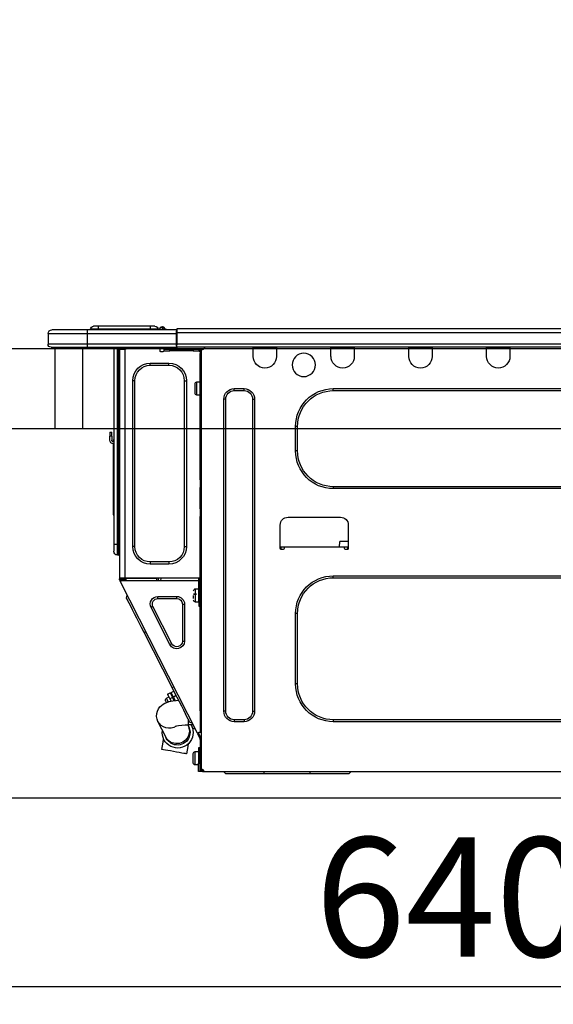
# Model space of a CAD drawing. Extents: x 27948 to 54421, y -11045 to -2175.
# Drawn here: x 52259 to 52528, y -8322 to -7827 of the extents above; entities that cross this region are included whole.
import ezdxf

# ---------------------------------------------------------------- set-up
doc = ezdxf.new("R2010")
doc.units = 0
doc.header["$LTSCALE"] = 50
doc.header["$MEASUREMENT"] = 0
doc.linetypes.add('HIDDEN', pattern=[0.375, 0.25, -0.125])
doc.layers.get('0').update_dxf_attribs({"linetype": 'CONTINUOUS'})
doc.layers.get('DEFPOINTS').update_dxf_attribs({"color": 146, "linetype": 'CONTINUOUS'})
for name, color, linetype in [('121-キャビネット（中）', 253, 'HIDDEN'), ('126-甲板', 2, 'CONTINUOUS'), ('150-機器', 8, 'CONTINUOUS'), ('166-寸法B', 11, 'CONTINUOUS')]:
    doc.layers.add(name, color=color, linetype=linetype)
doc.styles.add('KH001', font='txt')
doc.dimstyles.new('KH1xx030', dxfattribs={"dimscale": 30, "dimtxt": 2, "dimasz": 0.6, "dimexe": 0.3, "dimexo": 1.2, "dimgap": 0.5, "dimtad": 3, "dimdec": 1, "dimdsep": 46, "dimlunit": 6, "dimtxsty": 'KH001', "dimblk": 'DOT', "dimcen": 1, "dimdle": 1, "dimclrd": 256, "dimclre": 256, "dimclrt": 256, "dimadec": 0, "dimazin": 0, "dimtfac": 1, "dimtdec": 1, "dimtix": 1, "dimtmove": 2, "dimatfit": 3, "dimldrblk": 'CLOSEDBLANK', "dimfxl": 1, "dimtolj": 1, "dimtzin": 0, "dimlwd": -1, "dimlwe": -1, "dimarcsym": 0})

# ---------------------------------------------------------------- blocks, each defined once
blk = doc.blocks.new('_Dot')
at = {"color": 0, "linetype": 'ByBlock', "lineweight": -2}
blk.add_line((-0.5, 0), (-1, 0), dxfattribs=at)
at = {"color": 0, "linetype": 'ByBlock', "const_width": 0.5}
blk.add_lwpolyline([(-0.25, 0, 1), (0.25, 0, 1)], format="xyb", close=True, dxfattribs=at)
blk = doc.blocks.new('*D121')
at = {"layer": '166-寸法B', "transparency": 16777216}
for p, q in [((52006.28, -7720.54), (52006.28, -7668.05)), ((52806.28, -7956.51), (52806.28, -7668.05)), ((52788.28, -7677.05), (52024.28, -7677.05))]:
    blk.add_line(p, q, dxfattribs=at)
at = {"layer": 'DEFPOINTS', "color": 0, "transparency": 16777216}
for p in [(52006.28, -7677.05), (52006.28, -7756.54), (52806.28, -7992.51)]:
    blk.add_point(p, dxfattribs=at)
at = {"layer": '166-寸法B', "transparency": 16777216, "xscale": 18, "yscale": 18, "zscale": 18, "rotation": 180}
blk.add_blockref('_Dot', (52006.28, -7677.05), dxfattribs=at)
at = {"layer": '166-寸法B', "transparency": 16777216, "xscale": 18, "yscale": 18, "zscale": 18}
blk.add_blockref('_Dot', (52806.28, -7677.05), dxfattribs=at)
at = {"layer": '166-寸法B', "transparency": 16777216, "insert": (52406.28, -7632.05), "char_height": 60, "attachment_point": 5, "style": 'KH001'}
blk.add_mtext('\\A1;800', dxfattribs=at)
blk = doc.blocks.new('_ClosedBlank')
at = {"color": 0, "linetype": 'ByBlock', "lineweight": -2}
for p, q in [((-1, 0.167), (0, 0)), ((-1, 0.167), (-1, -0.167)), ((0, 0), (-1, -0.167))]:
    blk.add_line(p, q, dxfattribs=at)
blk = doc.blocks.new('HT-F6S_D')
at = {"layer": '150-機器', "color": 13, "linetype": 'Continuous'}
for p, q in [((436.71, 10.22), (435.62, 8.87)), ((435.98, 9.91), (435.98, 9.91)), ((436.73, 10.26), (436.71, 10.22)), ((436.87, 10.22), (436.71, 10.22)), ((436.74, 10.27), (436.73, 10.26)), ((436.75, 10.28), (436.74, 10.27)), ((436.75, 10.28), (436.87, 10.28)), ((436.75, 9.63), (436.87, 10.22)), ((436.87, 10.22), (436.87, 10.28)), ((440.59, 10.57), (442.94, 10.57)), ((442.94, 10.57), (442.94, 9.01)), ((442.94, 10.57), (469.08, 10.57)), ((469.08, 10.57), (469.08, 9.01)), ((469.08, 10.57), (471.43, 10.57)), ((75.61, 9.2), (429.43, 9.2)), ((75.61, 7.24), (429.43, 7.24)), ((429.43, 9.2), (429.43, 9.2)), ((429.43, 7.24), (429.43, 9.2)), ((429.43, 1.47), (429.43, 7.24)), ((429.43, 7.24), (429.72, 7.24)), ((429.72, 8.91), (429.72, 8.81)), ((429.72, 8.91), (429.72, 7.24)), ((429.72, 8.82), (429.72, 8.91)), ((429.72, 8.81), (429.72, 8.82)), ((429.72, 8.81), (429.72, 6.85)), ((429.72, 8.81), (474.75, 8.81)), ((429.72, 8.71), (429.72, 8.65)), ((429.72, 6.85), (429.72, 8.32)), ((429.72, 7.24), (429.72, 0.59)), ((474.75, 6.85), (429.72, 6.85)), ((429.72, 1.47), (429.72, 6.85)), ((435.45, 9.24), (435.05, 8.93)), ((435.46, 9.25), (435.45, 9.24)), ((435.46, 9.25), (435.94, 9.86)), ((435.57, 8.81), (435.62, 8.87)), ((435.62, 8.87), (436.57, 8.87)), ((435.94, 9.86), (435.97, 9.89)), ((435.97, 9.89), (435.98, 9.91)), ((436.57, 8.87), (436.75, 9.63)), ((436.57, 8.87), (436.86, 8.81)), ((438.04, 9.1), (438.04, 9.05)), ((438.04, 8.81), (438.04, 9.1)), ((438.04, 9.05), (438.04, 8.81)), ((439.02, 9.01), (442.94, 9.01)), ((439.02, 9.01), (439.02, 8.81)), ((442.94, 9.01), (469.08, 9.01)), ((442.94, 9.01), (442.94, 8.81)), ((469.08, 9.01), (472.99, 9.01)), ((469.08, 9.01), (469.08, 8.81)), ((472.99, 9.01), (472.99, 8.81)), ((472.99, 8.81), (472.99, 9.01)), ((474.75, 8.81), (492.38, 8.81)), ((474.75, 8.81), (474.75, 6.85)), ((494.33, 6.85), (474.75, 6.85)), ((474.75, 6.85), (474.75, 1.47)), ((492.38, 8.81), (492.38, 8.81)), ((494.33, 6.85), (494.33, 1.47)), ((494.33, 6.85), (494.33, 6.85)), ((494.33, 6.85), (494.33, 1.47)), ((75.31, 0), (429.72, 0)), ((75.61, 1.47), (429.43, 1.47)), ((261.89, 0), (261.89, -0.69)), ((262.48, 0), (262.48, -0.1)), ((273.05, -0.1), (273.05, 0)), ((273.64, -0.69), (273.64, 0)), ((301.05, 0), (301.05, -0.69)), ((301.64, 0), (301.64, -0.1)), ((312.21, -0.1), (312.21, 0)), ((312.8, -0.69), (312.8, 0)), ((340.21, 0), (340.21, -0.69)), ((340.8, 0), (340.8, -0.1)), ((351.37, -0.1), (351.37, 0)), ((351.96, -0.69), (351.96, 0)), ((379.37, 0), (379.37, -0.69)), ((379.96, 0), (379.96, -0.1)), ((390.53, -0.1), (390.53, 0)), ((391.12, -0.69), (391.12, 0)), ((415.69, -0.2), (415.69, 0)), ((429.72, 1.47), (474.75, 1.47)), ((429.72, 0.59), (429.72, 1.47)), ((429.72, 0.59), (429.72, 0)), ((474.75, 0), (429.72, 0)), ((438.01, -1.76), (438.01, 0)), ((455.15, 0), (455.15, -0.69)), ((457.76, 0), (457.75, -1.17)), ((457.99, 0), (457.99, -0.69)), ((458.48, 0), (458.48, -0.69)), ((459.06, 0), (459.06, -99.17)), ((459.45, -99.17), (459.45, 0)), ((461.31, 0), (461.31, -99.17)), ((474.53, -0.05), (474.53, 0)), ((474.75, 1.47), (494.33, 1.47)), ((474.75, 1.47), (474.75, 0)), ((492.87, 0), (474.75, 0)), ((480.31, -0.59), (480.9, 0)), ((492.87, 0), (492.87, 0)), ((494.33, 1.47), (494.33, 1.47)), ((261.89, -0.69), (273.64, -0.69)), ((261.89, -0.69), (261.89, -4.6)), ((262.48, -0.1), (273.05, -0.1)), ((273.64, -4.6), (273.64, -0.69)), ((301.05, -0.69), (312.8, -0.69)), ((301.05, -0.69), (301.05, -4.6)), ((301.64, -0.1), (312.21, -0.1)), ((312.8, -4.6), (312.8, -0.69)), ((340.21, -0.69), (351.96, -0.69)), ((340.21, -0.69), (340.21, -4.6)), ((340.8, -0.1), (351.37, -0.1)), ((351.96, -4.6), (351.96, -0.69)), ((379.37, -0.69), (391.12, -0.69)), ((379.37, -0.69), (379.37, -4.6)), ((379.96, -0.1), (390.53, -0.1)), ((391.12, -4.6), (391.12, -0.69)), ((417.26, -1.17), (416.67, -1.17)), ((417.26, -1.17), (417.75, -1.17)), ((417.26, -1.17), (417.26, -212.45)), ((417.75, -3.13), (417.26, -3.13)), ((417.75, -1.17), (417.75, -3.13)), ((417.75, -2.25), (417.85, -2.25)), ((417.75, -66.67), (417.75, -3.13)), ((418.34, -1.76), (418.34, -1.17)), ((418.34, -1.17), (421.27, -1.17)), ((421.27, -1.76), (418.34, -1.76)), ((421.27, -1.17), (421.27, -1.76)), ((421.27, -1.17), (433.12, -1.17)), ((421.27, -1.76), (433.12, -1.76)), ((433.12, -1.76), (433.12, -1.17)), ((433.12, -1.17), (436.06, -1.17)), ((436.06, -1.76), (433.12, -1.76)), ((436.06, -1.17), (436.06, -1.76)), ((436.55, -2.25), (437.52, -2.25)), ((455.54, -116.01), (455.54, -1.16)), ((455.64, -1.17), (455.54, -1.16)), ((455.64, -1.17), (458.47, -1.17)), ((457.99, -0.69), (458.48, -0.69)), ((457.99, -1.17), (457.99, -0.69)), ((458.48, -1.16), (458.47, -1.17)), ((458.48, -0.69), (458.48, -1.16)), ((458.48, -1.16), (458.48, -116.01)), ((480.31, -0.59), (476.8, -0.59)), ((433.51, -9.1), (433.51, -8.03)), ((442.91, -8.03), (433.51, -8.03)), ((442.91, -9.1), (433.51, -9.1)), ((442.91, -9.1), (442.91, -8.03)), ((419.41, -17.43), (417.75, -17.43)), ((419.41, -20.76), (419.41, -17.43)), ((420.39, -23.1), (420.39, -18.41)), ((425.78, -16.84), (424.7, -16.84)), ((424.7, -16.84), (424.7, -100.35)), ((425.78, -16.84), (425.78, -100.35)), ((450.64, -100.35), (450.64, -16.84)), ((450.64, -16.84), (451.72, -16.84)), ((451.72, -100.35), (451.72, -16.84)), ((350.78, -20.85), (110.73, -20.85)), ((350.78, -21.83), (110.73, -21.83)), ((350.78, -21.83), (350.78, -20.85)), ((400.62, -20.85), (395.72, -20.85)), ((395.72, -21.83), (395.72, -20.85)), ((400.62, -21.83), (395.72, -21.83)), ((400.62, -21.83), (400.62, -20.85)), ((417.75, -24.08), (419.41, -24.08)), ((419.41, -24.08), (419.41, -20.76)), ((390.43, -26.14), (390.43, -183.17)), ((391.41, -26.14), (390.43, -26.14)), ((391.41, -26.14), (391.41, -183.17)), ((404.92, -183.17), (404.92, -26.14)), ((404.92, -26.14), (405.9, -26.14)), ((405.9, -183.17), (405.9, -26.14)), ((368.8, -39.85), (369.78, -39.85)), ((368.8, -52.18), (368.8, -39.85)), ((369.78, -52.18), (369.78, -39.85)), ((462.29, -44.74), (462.29, -42.78)), ((463.27, -42.78), (462.29, -42.78)), ((463.27, -42.78), (463.27, -44.74)), ((461.46, -47.04), (461.31, -46.38)), ((461.63, -48.71), (461.63, -82.46)), ((462.29, -44.74), (462.29, -46.7)), ((462.29, -44.74), (463.27, -44.74)), ((463.27, -46.7), (463.27, -44.74)), ((368.8, -52.18), (369.78, -52.18)), ((417.26, -66.67), (417.75, -66.67)), ((417.75, -68.63), (417.26, -68.63)), ((417.75, -69.12), (417.26, -69.12)), ((417.75, -66.67), (417.75, -68.63)), ((417.75, -68.63), (417.75, -69.12)), ((417.75, -69.12), (417.75, -70.1)), ((110.73, -70.2), (350.78, -70.2)), ((110.73, -71.17), (350.78, -71.17)), ((350.78, -70.2), (350.78, -71.17)), ((417.26, -70.1), (417.75, -70.1)), ((417.26, -70.59), (417.75, -70.59)), ((417.75, -70.1), (417.75, -70.59)), ((417.75, -81.36), (417.75, -70.59)), ((417.26, -81.36), (417.75, -81.36)), ((417.75, -81.85), (417.26, -81.85)), ((417.26, -82.83), (417.75, -82.83)), ((417.26, -83.31), (417.75, -83.31)), ((417.75, -81.36), (417.75, -81.85)), ((417.75, -81.85), (417.75, -82.83)), ((417.75, -82.83), (417.75, -83.31)), ((417.75, -83.31), (417.75, -85.27)), ((461.31, -82.46), (461.63, -82.46)), ((461.63, -82.46), (461.63, -84.42)), ((373.59, -85.57), (347.16, -85.57)), ((417.75, -85.27), (417.26, -85.27)), ((417.75, -116.5), (417.75, -85.27)), ((461.63, -84.42), (461.31, -84.42)), ((343.24, -89.48), (343.24, -101.23)), ((377.51, -101.23), (377.51, -89.48)), ((343.24, -97.71), (347.59, -97.71)), ((347.64, -100.64), (347.59, -97.71)), ((343.24, -100.64), (345.2, -100.64)), ((343.73, -100.64), (343.72, -101.72)), ((343.73, -101.72), (344.71, -101.72)), ((345.2, -101.23), (345.2, -100.64)), ((345.2, -100.64), (375.55, -100.64)), ((375.55, -100.64), (377.51, -100.64)), ((375.55, -100.64), (375.55, -101.23)), ((376.04, -101.72), (377.02, -101.72)), ((377.04, -101.72), (377.02, -100.64)), ((425.78, -100.35), (424.7, -100.35)), ((450.64, -100.35), (451.72, -100.35)), ((459.06, -99.17), (458.48, -99.17)), ((459.06, -99.17), (459.06, -104.56)), ((459.45, -99.17), (459.06, -99.17)), ((459.45, -104.56), (459.45, -99.17)), ((461.31, -99.17), (459.45, -99.17)), ((461.31, -99.17), (461.31, -102.7)), ((433.51, -108.08), (442.91, -108.08)), ((433.51, -108.08), (433.51, -109.16)), ((442.91, -108.08), (442.91, -109.16)), ((459.45, -104.56), (459.06, -104.56)), ((433.51, -109.16), (442.91, -109.16)), ((350.78, -115.03), (110.73, -115.03)), ((350.78, -116.01), (110.73, -116.01)), ((350.78, -116.01), (350.78, -115.03)), ((417.26, -116.99), (417.94, -116.99)), ((417.26, -117.58), (417.75, -117.58)), ((417.75, -114.35), (417.85, -114.35)), ((417.82, -116.31), (417.75, -116.31)), ((418.43, -116.5), (417.75, -116.5)), ((417.75, -117.58), (417.75, -119.54)), ((417.75, -117.58), (417.94, -117.58)), ((417.81, -116.99), (417.79, -117.58)), ((417.82, -116.31), (417.81, -116.5)), ((417.85, -114.35), (417.82, -116.31)), ((455.54, -116.01), (417.82, -116.01)), ((418.8, -116.31), (417.82, -116.31)), ((417.94, -116.99), (417.94, -128.35)), ((418.43, -128.35), (418.43, -116.5)), ((418.43, -117.58), (457.63, -117.58)), ((418.8, -116.01), (418.8, -116.31)), ((418.8, -116.31), (437.5, -116.31)), ((419.11, -194.25), (458.06, -117.8)), ((437.52, -117.58), (437.5, -116.31)), ((438.76, -117.58), (438.73, -116.01)), ((439.71, -116.01), (439.73, -117.58)), ((440.15, -116.04), (440.15, -116.01)), ((440.16, -116.16), (440.15, -116.04)), ((440.17, -116.24), (440.16, -116.16)), ((440.17, -116.29), (440.17, -116.24)), ((440.17, -116.31), (440.17, -116.29)), ((440.46, -116.31), (440.17, -116.31)), ((440.47, -116.04), (440.46, -116.16)), ((440.46, -116.16), (440.46, -116.24)), ((440.46, -116.24), (440.46, -116.29)), ((440.46, -116.29), (440.46, -116.31)), ((441.54, -116.31), (440.46, -116.31)), ((440.47, -116.01), (440.47, -116.04)), ((441.54, -116.31), (441.53, -116.01)), ((453.91, -116.31), (441.54, -116.31)), ((453.91, -116.31), (453.9, -116.01)), ((454.99, -116.31), (453.91, -116.31)), ((454.75, -117.58), (455.3, -116.53)), ((454.97, -116.04), (454.97, -116.01)), ((454.98, -116.16), (454.97, -116.04)), ((454.99, -116.24), (454.98, -116.16)), ((454.99, -116.29), (454.99, -116.24)), ((454.99, -116.31), (454.99, -116.29)), ((455.27, -116.31), (454.99, -116.31)), ((455.28, -116.24), (455.27, -116.29)), ((455.27, -116.29), (455.27, -116.31)), ((455.28, -116.01), (455.28, -116.04)), ((455.28, -116.04), (455.28, -116.16)), ((455.28, -116.16), (455.28, -116.24)), ((455.3, -116.53), (455.31, -116.01)), ((458.48, -116.01), (455.54, -116.01)), ((456.28, -116.79), (455.86, -117.58)), ((456.07, -117.58), (456.47, -116.83)), ((456.29, -116.01), (456.28, -116.79)), ((456.47, -116.83), (456.49, -116.01)), ((457.25, -117.03), (456.96, -117.58)), ((457.05, -117.58), (457.5, -116.7)), ((457.27, -116.01), (457.25, -117.03)), ((457.5, -116.7), (457.5, -116.01)), ((457.6, -117.58), (457.99, -116.82)), ((457.63, -117.57), (457.64, -117.55)), ((457.63, -117.58), (457.63, -117.57)), ((458.06, -117.8), (457.63, -117.58)), ((457.64, -117.55), (457.66, -117.51)), ((457.66, -117.51), (457.69, -117.45)), ((457.69, -117.45), (457.73, -117.39)), ((457.73, -117.39), (457.76, -117.31)), ((457.76, -117.31), (457.81, -117.23)), ((457.81, -117.23), (457.85, -117.14)), ((457.99, -116.88), (457.85, -117.14)), ((457.85, -117.14), (458.29, -117.37)), ((457.99, -116.5), (457.99, -116.01)), ((458.48, -116.5), (457.99, -116.5)), ((457.99, -116.88), (457.99, -116.5)), ((458.07, -117.79), (458.06, -117.8)), ((458.08, -117.77), (458.07, -117.79)), ((458.1, -117.73), (458.08, -117.77)), ((458.13, -117.67), (458.1, -117.73)), ((458.16, -117.61), (458.13, -117.67)), ((458.2, -117.53), (458.16, -117.61)), ((458.24, -117.45), (458.2, -117.53)), ((458.29, -117.37), (458.24, -117.45)), ((458.48, -116.99), (458.29, -117.37)), ((458.48, -116.01), (458.48, -116.5)), ((458.48, -116.99), (458.48, -116.5)), ((417.75, -119.54), (417.26, -119.54)), ((417.75, -183.04), (417.75, -119.54)), ((417.94, -122.97), (417.75, -122.97)), ((420.1, -121.59), (418.43, -121.59)), ((420.1, -128.25), (420.1, -121.59)), ((417.75, -126.88), (417.94, -126.88)), ((417.94, -128.35), (418.43, -128.35)), ((417.94, -130.31), (417.94, -128.35)), ((418.43, -128.25), (420.1, -128.25)), ((418.43, -128.35), (418.43, -130.31)), ((421.08, -124.04), (419.61, -124.04)), ((419.61, -124.53), (421.08, -124.53)), ((421.08, -126.53), (421.08, -124.92)), ((429.56, -126.49), (429.56, -125.41)), ((439.06, -125.41), (429.56, -125.41)), ((439.06, -126.49), (429.56, -126.49)), ((439.06, -126.49), (439.06, -125.41)), ((453.52, -128.87), (454.13, -127.68)), ((454.13, -127.68), (454.57, -126.81)), ((454.93, -126.1), (454.51, -124.78)), ((454.57, -126.81), (454.84, -126.28)), ((454.84, -126.28), (454.93, -126.1)), ((418.43, -130.31), (417.94, -130.31)), ((426.76, -129.3), (425.68, -129.3)), ((425.68, -129.3), (425.68, -147.93)), ((426.76, -129.3), (426.76, -147.93)), ((432.06, -149.2), (441.56, -130.57)), ((433.02, -149.69), (442.52, -131.06)), ((441.56, -130.57), (442.52, -131.06)), ((450.85, -134.12), (451.87, -132.12)), ((451.87, -132.12), (452.76, -130.36)), ((452.76, -130.36), (453.52, -128.87)), ((368.8, -169.47), (368.8, -134.03)), ((368.8, -134.03), (369.78, -134.03)), ((369.78, -169.47), (369.78, -134.03)), ((447.31, -141.06), (448.55, -138.63)), ((448.55, -138.63), (449.74, -136.3)), ((449.74, -136.3), (450.85, -134.12)), ((431.91, -171.29), (446.04, -143.55)), ((446.04, -143.55), (445.17, -143.1)), ((446.04, -143.55), (447.31, -141.06)), ((426.76, -147.93), (425.68, -147.93)), ((432.06, -149.2), (433.02, -149.69)), ((368.8, -169.47), (369.78, -169.47)), ((430.64, -173.77), (431.91, -171.29)), ((432.42, -173.74), (431.02, -173.03)), ((431.91, -171.29), (431.04, -170.84)), ((428.22, -178.53), (429.41, -176.2)), ((429.96, -177.78), (428.66, -177.66)), ((429.41, -176.2), (430.64, -173.77)), ((429.85, -175.33), (431.25, -176.04)), ((431.62, -178.01), (429.96, -177.78)), ((431.25, -176.04), (430.33, -177.83)), ((431.08, -177.45), (430.64, -177.23)), ((430.85, -177.91), (431.68, -176.26)), ((431.25, -176.04), (431.73, -175.09)), ((433.32, -178.36), (431.62, -178.01)), ((432.17, -175.31), (431.68, -176.26)), ((431.68, -176.26), (433.08, -176.97)), ((431.73, -175.09), (432.1, -174.36)), ((432.1, -174.36), (432.34, -173.9)), ((432.54, -174.58), (432.17, -175.31)), ((432.34, -173.9), (432.42, -173.74)), ((433.08, -176.97), (432.46, -178.19)), ((432.77, -174.12), (432.54, -174.58)), ((432.85, -173.97), (432.77, -174.12)), ((434.25, -174.68), (432.85, -173.97)), ((433.56, -176.02), (433.08, -176.97)), ((434.58, -178.74), (433.32, -178.36)), ((433.94, -175.29), (433.56, -176.02)), ((434.78, -176.65), (433.56, -176.03)), ((433.88, -178.42), (434.3, -177.59)), ((434.17, -174.83), (433.94, -175.29)), ((434.25, -174.68), (434.17, -174.83)), ((434.3, -177.59), (434.6, -177)), ((434.6, -177), (434.76, -176.69)), ((434.76, -176.69), (434.78, -176.65)), ((434.99, -178.4), (435.11, -178.15)), ((435.11, -178.15), (435.21, -177.97)), ((391.41, -183.17), (390.43, -183.17)), ((404.92, -183.17), (405.9, -183.17)), ((417.26, -183.04), (417.75, -183.04)), ((417.75, -183.04), (417.75, -193.81)), ((425.19, -184.47), (426.09, -182.71)), ((426.09, -182.71), (427.1, -180.72)), ((427.1, -180.72), (428.22, -178.53)), ((433.84, -178.49), (433.88, -178.42)), ((435.57, -179.14), (434.58, -178.74)), ((434.78, -178.82), (434.81, -178.75)), ((434.81, -178.75), (434.99, -178.4)), ((436.46, -179.63), (435.57, -179.14)), ((437.31, -180.24), (436.46, -179.63)), ((438.1, -181.02), (437.31, -180.24)), ((438.79, -181.96), (438.1, -181.02)), ((439.34, -183.09), (438.79, -181.96)), ((439.68, -184.39), (439.34, -183.09)), ((110.73, -187.48), (350.78, -187.48)), ((350.78, -187.48), (350.78, -188.46)), ((395.72, -187.48), (395.72, -188.46)), ((395.72, -187.48), (400.62, -187.48)), ((400.62, -187.48), (400.62, -188.46)), ((423.11, -188.56), (423.38, -188.03)), ((423.38, -188.03), (423.82, -187.16)), ((423.65, -190.08), (423.65, -187.5)), ((423.82, -187.16), (424.43, -185.96)), ((424.43, -185.96), (425.19, -184.47)), ((439.05, -188.37), (439.51, -187.18)), ((439.51, -187.18), (439.74, -185.86)), ((439.74, -185.86), (439.68, -184.39)), ((110.73, -188.46), (350.78, -188.46)), ((395.72, -188.46), (400.62, -188.46)), ((421.51, -191.7), (420.19, -192.13)), ((421.24, -190.08), (423.65, -190.08)), ((421.51, -191.7), (421.6, -191.52)), ((421.6, -191.52), (421.87, -190.99)), ((423.02, -188.73), (421.7, -189.16)), ((421.87, -190.99), (422.31, -190.12)), ((422.31, -190.12), (422.34, -190.08)), ((423.02, -188.73), (423.11, -188.56)), ((423.57, -191.05), (423.56, -191.05)), ((423.58, -191.02), (423.57, -191.05)), ((423.6, -190.97), (423.58, -191.02)), ((423.64, -190.9), (423.6, -190.97)), ((423.68, -190.82), (423.64, -190.9)), ((423.73, -190.71), (423.68, -190.82)), ((423.8, -190.59), (423.73, -190.71)), ((423.87, -190.44), (423.8, -190.59)), ((424.05, -190.08), (423.87, -190.44)), ((435.15, -196.11), (439.05, -188.37)), ((417.75, -193.81), (417.26, -193.81)), ((417.26, -196.81), (418.45, -194.47)), ((417.26, -197.47), (417.75, -197.47)), ((417.26, -197.96), (417.75, -197.96)), ((418.24, -193.81), (417.75, -193.81)), ((417.75, -196.92), (418.89, -194.69)), ((417.75, -197.47), (417.75, -196.92)), ((417.75, -197.47), (417.75, -197.96)), ((417.75, -197.96), (417.75, -199.92)), ((419.11, -194.25), (418.24, -193.81)), ((418.45, -194.47), (418.49, -194.38)), ((418.89, -194.69), (418.45, -194.47)), ((418.49, -194.38), (418.54, -194.3)), ((418.54, -194.3), (418.58, -194.22)), ((418.58, -194.22), (418.61, -194.16)), ((418.61, -194.16), (418.64, -194.1)), ((418.64, -194.1), (418.66, -194.06)), ((418.66, -194.06), (418.67, -194.04)), ((418.67, -194.04), (418.67, -194.03)), ((418.93, -194.6), (418.89, -194.69)), ((418.97, -194.52), (418.93, -194.6)), ((419.01, -194.45), (418.97, -194.52)), ((419.04, -194.38), (419.01, -194.45)), ((419.07, -194.33), (419.04, -194.38)), ((419.09, -194.29), (419.07, -194.33)), ((419.11, -194.26), (419.09, -194.29)), ((419.11, -194.25), (419.11, -194.26)), ((434.84, -196.73), (434.85, -196.72)), ((434.85, -196.72), (434.86, -196.69)), ((434.86, -196.69), (434.89, -196.64)), ((434.89, -196.64), (434.92, -196.57)), ((434.92, -196.57), (434.97, -196.49)), ((434.97, -196.49), (435.02, -196.38)), ((435.02, -196.38), (435.08, -196.26)), ((435.08, -196.26), (435.15, -196.11)), ((436.48, -198.73), (436.2, -197.15)), ((417.75, -199.92), (417.26, -199.92)), ((417.75, -199.92), (417.75, -210.98)), ((418.04, -201.58), (418.63, -201.58)), ((418.04, -209.41), (418.04, -201.58)), ((418.63, -201.58), (418.63, -209.41)), ((423.81, -199.62), (424.05, -200.95)), ((424.05, -200.95), (424.37, -202.76)), ((424.37, -202.76), (424.7, -204.64)), ((432.74, -203.2), (434.11, -202.96)), ((434.11, -202.96), (435.29, -202.75)), ((435.29, -202.75), (436.22, -202.58)), ((436.22, -202.58), (436.85, -202.47)), ((436.8, -200.54), (436.48, -198.73)), ((437.14, -202.42), (436.8, -200.54)), ((436.85, -202.47), (437.12, -202.42)), ((437.12, -202.42), (437.14, -202.42)), ((418.04, -204.91), (417.75, -204.91)), ((420.29, -203.54), (418.63, -203.54)), ((420.29, -206.87), (420.29, -203.54)), ((420.29, -210.2), (420.29, -206.87)), ((421.27, -209.22), (421.27, -204.52)), ((424.7, -204.64), (424.8, -204.62)), ((424.8, -204.62), (425.24, -204.54)), ((425.24, -204.54), (426.01, -204.4)), ((426.01, -204.4), (427.06, -204.22)), ((427.06, -204.22), (428.34, -203.99)), ((428.34, -203.99), (429.77, -203.73)), ((429.77, -203.73), (431.26, -203.47)), ((431.26, -203.47), (432.74, -203.2)), ((416.18, -212.94), (416.18, -213.52)), ((416.18, -212.94), (416.67, -212.94)), ((416.67, -212.45), (417.26, -212.45)), ((416.67, -212.94), (416.67, -213.52)), ((416.67, -212.94), (418.04, -212.94)), ((417.26, -210.98), (417.75, -210.98)), ((417.26, -212.94), (417.26, -212.45)), ((417.75, -208.83), (418.04, -208.83)), ((417.75, -209.02), (418.04, -209.02)), ((418.04, -209.61), (417.75, -209.61)), ((417.75, -210.98), (417.75, -212.94)), ((418.63, -209.41), (418.04, -209.41)), ((418.04, -209.41), (418.04, -212.94)), ((418.63, -213.52), (418.63, -209.41)), ((418.63, -210.2), (420.29, -210.2)), ((416.18, -213.52), (-2.25, -213.52)), ((342.85, -214.5), (341.87, -213.52)), ((362.43, -214.5), (342.85, -214.5)), ((362.43, -214.5), (362.43, -213.52)), ((385.54, -214.5), (362.43, -214.5)), ((385.54, -214.5), (385.54, -213.52)), ((405.12, -214.5), (385.54, -214.5)), ((405.12, -214.5), (406.1, -213.52)), ((416.67, -213.52), (416.18, -213.52)), ((416.67, -213.52), (418.63, -213.52))]:
    blk.add_line(p, q, dxfattribs=at)
for points in [[(435.45, 9.24), (435.38, 9.14), (435.33, 9.04), (435.32, 8.96), (435.33, 8.9), (435.38, 8.85), (435.4, 8.84)], [(455.3, -116.53), (455.31, -116.53), (455.33, -116.54), (455.37, -116.55), (455.42, -116.56), (455.49, -116.58), (455.57, -116.6), (455.65, -116.62), (455.75, -116.65), (455.86, -116.68), (455.97, -116.71), (456.09, -116.74), (456.21, -116.77), (456.28, -116.79)], [(456.47, -116.83), (456.57, -116.86), (456.67, -116.88), (456.76, -116.91), (456.85, -116.93), (456.93, -116.95), (457.01, -116.97), (457.07, -116.99), (457.13, -117), (457.18, -117.01), (457.21, -117.02), (457.24, -117.03), (457.25, -117.03), (457.25, -117.03)]]:
    blk.add_lwpolyline(points, dxfattribs=at)
blk.add_circle((365.66, -8.91), 5.87, dxfattribs=at)
for centre, radius, start, end in [((436.7, 9.25), 0.973, 89.7002, 141.3049), ((436.75, 9.3), 0.979, 90, 141.3402), ((436.87, 9.1), 1.17, 0, 90), ((436.87, 9.05), 1.17, 0.0801, 90.0802), ((436.9, 9.18), 1.09, 17.2005, 80.5699), ((436.95, 9.17), 1.07, 19.9764, 82.9678), ((440.59, 9.01), 1.57, 90, 180), ((471.43, 9.01), 1.57, 0, 90), ((471.43, 9.01), 1.57, 0, 90), ((429.43, 8.91), 0.294, 0, 90), ((429.43, 8.91), 0.294, 0, 90), ((429.43, 8.91), 0.294, 0, 90), ((429.43, 8.91), 0.294, 0, 90), ((434.54, 9.99), 1.17, 270, 296.1534), ((435.14, 9.91), 1.1, 270.0058, 283.7394), ((435.62, 7.89), 0.977, 89.7394, 102.5785), ((436.87, 9.1), 1.18, 0.0014, 22.0202), ((439.04, 9.99), 1.17, 202.0243, 268.8113), ((439.04, 9.99), 1.17, 202.0243, 268.8111), ((436.87, 9.1), 1.18, 0.0014, 22.0202), ((438.92, 9.11), 0.879, 180.0629, 199.584), ((492.38, 6.85), 1.96, 0, 90), ((492.38, 6.85), 1.96, 0, 90), ((426.32, -0.05), 3.46, 10.7113, 26.1575), ((492.87, 1.47), 1.47, 270, 0), ((492.87, 1.47), 1.47, 270, 0), ((267.76, -4.6), 5.87, 180, 0), ((306.92, -4.6), 5.87, 180, 0), ((346.08, -4.6), 5.87, 180, 0), ((385.24, -4.6), 5.87, 180, 0), ((416.67, -0.2), 0.979, 180, 270), ((417.85, -1.76), 0.49, 270, 0), ((430.87, -1.76), 1.96, 115.8419, 162.5424), ((436.55, -1.76), 0.49, 180, 270), ((437.52, -1.76), 0.49, 270, 0), ((455.64, -0.69), 0.49, 180, 258.463), ((433.51, -16.84), 8.81, 90, 180), ((433.51, -16.84), 7.73, 90, 180), ((442.91, -16.84), 8.81, 0, 90), ((442.91, -16.84), 7.73, 0, 90), ((419.41, -18.41), 0.979, 0, 90), ((350.78, -39.85), 18.99, 0, 90), ((350.78, -39.85), 18.01, 0, 90), ((395.72, -26.14), 5.29, 90, 180), ((395.72, -26.14), 4.31, 90, 180), ((400.62, -26.14), 5.29, 0, 90), ((400.62, -26.14), 4.31, 0, 90), ((419.41, -23.1), 0.979, 270, 0), ((461.31, -46.7), 0.979, 270, 0), ((461.31, -46.7), 1.96, 270, 0), ((453.6, -48.71), 8.03, 7.6102, 12), ((350.78, -52.18), 18.99, 270, 0), ((350.78, -52.18), 18.01, 270, 0), ((347.16, -89.48), 3.92, 90, 180), ((373.59, -89.48), 3.92, 0, 90), ((343.73, -101.23), 0.49, 180, 270), ((344.71, -101.23), 0.49, 270, 0), ((376.04, -101.23), 0.49, 180, 270), ((377.02, -101.23), 0.49, 270, 0), ((433.51, -100.35), 8.81, 180, 270), ((433.51, -100.35), 7.73, 180, 270), ((442.91, -100.35), 7.73, 270, 0), ((442.91, -100.35), 8.81, 270, 0), ((459.45, -102.7), 1.86, 270, 0), ((459.06, -105.15), 0.587, 90, 180), ((350.78, -134.03), 18.99, 0, 90), ((350.78, -134.03), 18.01, 0, 90), ((420.1, -122.57), 0.979, 0, 90), ((420.1, -127.27), 0.979, 270, 0), ((429.56, -129.3), 3.88, 90, 180), ((429.56, -129.3), 2.81, 90, 180), ((439.06, -129.3), 3.88, 333, 90), ((439.06, -129.3), 2.81, 333, 90), ((429.56, -147.93), 3.88, 180, 333), ((429.56, -147.93), 2.81, 180, 333), ((350.78, -169.47), 18.99, 270, 0), ((350.78, -169.47), 18.01, 270, 0), ((434.34, -177.52), 0.979, 333, 63), ((395.72, -183.17), 5.29, 180, 270), ((395.72, -183.17), 4.31, 180, 270), ((400.62, -183.17), 5.29, 270, 0), ((400.62, -183.17), 4.31, 270, 0), ((429.11, -193.92), 7.78, 153, 8.2398), ((429.2, -193.89), 6.31, 153.3141, 200.2038), ((429.37, -193.2), 6.15, 153.3952, 200.865), ((424.64, -218.44), 28.38, 78.3305, 91.996), ((433.47, -185.49), 6.28, 235.317, 333.2814), ((429.2, -193.89), 6.31, 200.2038, 333.3141), ((429.55, -193.19), 6.32, 200.3388, 332.4458), ((420.29, -204.52), 0.979, 0, 90), ((416.67, -212.94), 0.49, 90, 180), ((420.29, -209.22), 0.979, 270, 0)]:
    blk.add_arc(centre, radius, start, end, dxfattribs=at)
at = {"layer": 'DEFPOINTS', "color": 13, "linetype": 'Continuous'}
blk.add_line((476.8, -41.29), (476.8, 0), dxfattribs=at)
blk = doc.blocks.new('*D138')
at = {"layer": '166-寸法B', "transparency": 16777216}
for p, q in [((52156.28, -8068.51), (52156.28, -8322.32)), ((52796.28, -8068.51), (52796.28, -8322.32)), ((52174.28, -8313.32), (52778.28, -8313.32))]:
    blk.add_line(p, q, dxfattribs=at)
at = {"layer": 'DEFPOINTS', "color": 0, "transparency": 16777216}
for p in [(52156.28, -8032.51), (52796.28, -8032.51), (52796.28, -8313.32)]:
    blk.add_point(p, dxfattribs=at)
at = {"layer": '166-寸法B', "transparency": 16777216, "xscale": 18, "yscale": 18, "zscale": 18, "rotation": 180}
blk.add_blockref('_Dot', (52156.28, -8313.32), dxfattribs=at)
at = {"layer": '166-寸法B', "transparency": 16777216, "xscale": 18, "yscale": 18, "zscale": 18}
blk.add_blockref('_Dot', (52796.28, -8313.32), dxfattribs=at)
at = {"layer": '166-寸法B', "transparency": 16777216, "insert": (52476.28, -8268.32), "char_height": 60, "attachment_point": 5, "style": 'KH001'}
blk.add_mtext('\\A1;640', dxfattribs=at)

msp = doc.modelspace()

# ---------------------------------------------------------------- linework, layer by layer
at = {"layer": '121-キャビネット（中）', "linetype": 'Continuous', "ltscale": 2}
msp.add_line((52771.28, -8218.51), (52172.28, -8218.51), dxfattribs=at)
at = {"layer": '126-甲板'}
msp.add_line((52277.28, -8032.51), (52277.28, -7992.51), dxfattribs=at)
msp.add_lwpolyline([(52806.28, -7992.51), (52006.28, -7992.51), (52006.28, -8032.51), (52806.28, -8032.51)], close=True, dxfattribs=at)

# ---------------------------------------------------------------- block references
at = {"layer": '150-機器', "xscale": -1}
msp.add_blockref('HT-F6S_D', (52768.08, -7991.63), dxfattribs=at)

# ---------------------------------------------------------------- dimensions: what is measured, and where the dimension line sits
at = {"layer": '166-寸法B'}
for base, p1, p2, picture, middle in [((52006.28, -7677.05), (52806.28, -7992.51), (52006.28, -7756.54), '*D121', (52406.28, -7632.05)), ((52796.28, -8313.32), (52156.28, -8032.51), (52796.28, -8032.51), '*D138', (52476.28, -8268.32))]:
    dim = msp.add_linear_dim(base=base, p1=p1, p2=p2, angle=180, dimstyle='KH1xx030', dxfattribs=at)
    dim.commit()
    dim.dimension.update_dxf_attribs({"geometry": picture, "text_midpoint": middle})

doc.saveas('drawing.dxf')
